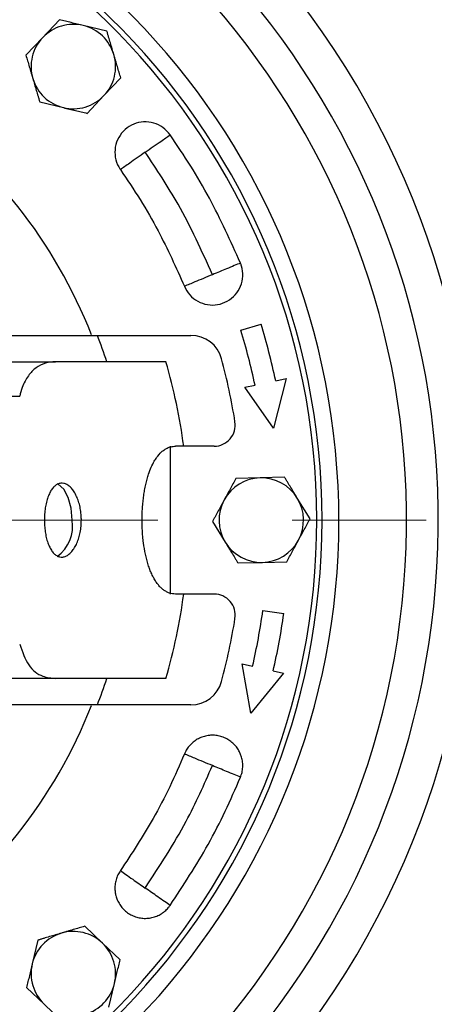
# Model space of a CAD drawing. Units: millimetres. Extents: x -4 to 213, y 0 to 297.
# Drawn here: x 71 to 79, y 92 to 111 of the extents above; entities that cross this region are included whole.
import ezdxf

# ---------------------------------------------------------------- set-up
doc = ezdxf.new("R2010")
doc.units = ezdxf.units.MM
doc.linetypes.add('CENTERX2', pattern=[20.32, 12.7, -2.54, 2.54, -2.54])
doc.layers.add('FORMAT', color=7, linetype='Continuous')
doc.styles.add('SLDTEXTSTYLE0', font='TXT', dxfattribs={"width": 0.605})
doc.dimstyles.new('SLDDIMSTYLE0', dxfattribs={"dimtxt": 2.5, "dimasz": 2.5, "dimexe": 0, "dimexo": 0.0625, "dimtad": 1, "dimlfac": 5, "dimrnd": 1e-09, "dimzin": 12, "dimdsep": 46, "dimtxsty": 'SLDTEXTSTYLE0', "dimblk1": 'CLOSED', "dimblk2": 'CLOSED', "dimsah": 1, "dimcen": 0.09, "dimadec": 0, "dimazin": 3, "dimtfac": 1, "dimtofl": 0, "dimtmove": 0, "dimatfit": 3, "dimldrblk": 'CLOSED', "dimfxl": 0, "dimfrac": 2, "dimtolj": 1, "dimtzin": 12, "dimarcsym": 0})

# ---------------------------------------------------------------- blocks, each defined once
blk = doc.blocks.new('_Closed')
at = {"color": 0, "linetype": 'ByBlock', "lineweight": -2}
for p, q in [((-1, 0.166667), (0, 0)), ((-1, 0.166667), (-1, -0.166667)), ((0, 0), (-1, -0.166667)), ((0, 0), (-1, 0))]:
    blk.add_line(p, q, dxfattribs=at)
blk = doc.blocks.new('_D')
at = {"layer": 'FORMAT', "color": 7}
for p, q in [((45.158, 100.607), (45.158, 58.055)), ((81.158, 100.607), (81.158, 58.055)), ((45.158, 58.805), (81.158, 58.805))]:
    blk.add_line(p, q, dxfattribs=at)
at = {"layer": 'FORMAT', "color": 7, "xscale": 2.5, "yscale": 2.5, "rotation": 180.0000000000002}
blk.add_blockref('_Closed', (45.158, 58.805), dxfattribs=at)
at = {"layer": 'FORMAT', "color": 7, "xscale": 2.5, "yscale": 2.5}
blk.add_blockref('_Closed', (81.158, 58.805), dxfattribs=at)
at = {"layer": 'FORMAT', "color": 7, "insert": (60.809, 62.028), "char_height": 2.5, "attachment_point": 1, "style": 'SLDTEXTSTYLE0'}
blk.add_mtext('180', dxfattribs=at)
blk = doc.blocks.new('_D_2')
at = {"layer": 'FORMAT', "color": 7}
for p, q in [((75.808, 119.607), (89.908, 119.607)), ((89.158, 119.607), (89.158, 83.607)), ((75.808, 83.607), (89.908, 83.607))]:
    blk.add_line(p, q, dxfattribs=at)
at = {"layer": 'FORMAT', "color": 7, "xscale": 2.5, "yscale": 2.5}
for p, rotation in [((89.158, 119.607, -76.06), 90.0000000000004), ((89.158, 83.607, -76.06), 270.0000000000004)]:
    blk.add_blockref('_Closed', p, dxfattribs=dict(at, rotation=rotation))
at = {"layer": 'FORMAT', "color": 7, "insert": (85.935, 99.258), "char_height": 2.5, "attachment_point": 1, "rotation": 90, "style": 'SLDTEXTSTYLE0'}
blk.add_mtext('180', dxfattribs=at)
blk = doc.blocks.new('_D_3')
at = {"layer": 'FORMAT', "color": 7}
for p, q in [((78.214, 122.107), (97.908, 122.107)), ((97.158, 122.107), (97.158, 81.107)), ((78.214, 81.107), (97.908, 81.107))]:
    blk.add_line(p, q, dxfattribs=at)
at = {"layer": 'FORMAT', "color": 7, "xscale": 2.5, "yscale": 2.5}
for p, rotation in [((97.158, 122.107, -76.06), 90.0000000000002), ((97.158, 81.107, -76.06), 270.0000000000002)]:
    blk.add_blockref('_Closed', p, dxfattribs=dict(at, rotation=rotation))
at = {"layer": 'FORMAT', "color": 7, "insert": (93.935, 99.258), "char_height": 2.5, "attachment_point": 1, "rotation": 90, "style": 'SLDTEXTSTYLE0'}
blk.add_mtext('205', dxfattribs=at)

msp = doc.modelspace()

# ---------------------------------------------------------------- linework, layer by layer
at = {"color": 7, "linetype": 'Continuous', "lineweight": 25}
for p, q in [((71.4871, 111.0837), (71.1691, 110.7488)), ((72.3853, 110.8679), (71.9362, 110.9758)), ((71.1691, 110.7488), (70.8511, 110.4138)), ((72.3294, 109.6472), (72.6474, 109.9821)), ((71.1132, 109.528), (71.5623, 109.4201)), ((72.0114, 109.3122), (72.3294, 109.6472)), ((74.9205, 105.2028), (75.303, 105.3197)), ((72.2045, 105.1066), (73.9759, 105.1066)), ((66.512, 104.6066), (71.4135, 104.6066)), ((73.5037, 104.6066), (71.4135, 104.6066)), ((75.776, 104.2887), (75.5363, 103.3463)), ((75.5804, 104.2471), (75.776, 104.2887)), ((74.9935, 104.1223), (75.1891, 104.1639)), ((75.5363, 103.3463), (74.9935, 104.1223)), ((69.7556, 103.9578), (70.7339, 103.9578)), ((73.5834, 103.0066), (73.5834, 100.2066)), ((73.8385, 103.0066), (73.6816, 103.0066)), ((74.4149, 103.0066), (73.8385, 103.0066)), ((75.2871, 102.4063), (74.8254, 102.3943)), ((75.7488, 102.4183), (75.2871, 102.4063)), ((76.2314, 101.6306), (75.9901, 102.0245)), ((74.3845, 101.5826), (74.6257, 101.1887)), ((74.867, 100.7949), (75.3287, 100.8069)), ((75.3287, 100.8069), (75.7904, 100.8189)), ((73.8385, 100.2066), (73.6816, 100.2066)), ((74.4149, 100.2066), (73.8385, 100.2066)), ((75.3382, 99.8948), (75.7343, 99.8391)), ((74.9478, 98.8847), (75.1427, 98.8397)), ((75.1117, 97.952), (74.9478, 98.8847)), ((75.7273, 98.7047), (75.1117, 97.952)), ((75.5324, 98.7497), (75.7273, 98.7047)), ((71.4135, 98.6066), (66.512, 98.6066)), ((73.5037, 98.6066), (71.4135, 98.6066)), ((73.9759, 98.1066), (72.2045, 98.1066)), ((72.3001, 93.5955), (71.9651, 93.9135)), ((71.0793, 93.6513), (70.9714, 93.2022)), ((72.635, 93.2775), (72.3001, 93.5955)), ((70.8635, 92.7531), (71.1985, 92.4351)), ((72.4192, 92.3793), (72.5271, 92.8284)), ((71.1985, 92.4351), (71.5334, 92.1171))]:
    msp.add_line(p, q, dxfattribs=at)
at = {"color": 7, "linetype": 'Continuous', "lineweight": 25, "flags": 128}
msp.add_lwpolyline([(71.728, 101.6066), (71.709, 101.8339), (71.6542, 102.0366), (71.5694, 102.1926), (71.4639, 102.2852), (71.4418, 102.2949)], dxfattribs=at)
at = {"color": 7, "linetype": 'Continuous', "lineweight": 25}
for centre, radius, start, end in [((63.1579, 101.6066), 15.5, 271.41187, 163.19997), ((63.1579, 101.6066), 14.9, 271.70597, 162.50208), ((63.1579, 101.6066), 13.6185, 278.28755, 90), ((63.1579, 101.6066), 13.3, 272.90858, 90), ((63.1579, 101.6066), 13.2, 272.99592, 90), ((63.1579, 101.6066), 16.2, 315, 45), ((71.7493, 110.198), 0.8, 76.48887, 136.48887), ((71.7493, 110.198), 0.8, 16.48887, 76.48887), ((71.7493, 110.198), 0.8, 136.48887, 196.48887), ((71.7493, 110.198), 0.8, 316.48887, 16.48887), ((71.7493, 110.198), 0.8, 196.48887, 256.48887), ((71.7493, 110.198), 0.8, 256.48887, 316.48887), ((63.1579, 101.6066), 9.6, 21.42655, 55.08062), ((63.1579, 101.6066), 12.3, 12, 17), ((63.1579, 101.6066), 12.7, 12, 17), ((63.1579, 101.6066), 9.7, 18.01575, 21.15085), ((73.9759, 104.5066), 0.6, 15.0065, 90), ((63.1579, 101.6066), 11.8, 9.08472, 15.0065), ((63.1579, 101.6066), 10.7719, 7.4677, 16.17077), ((74.4149, 103.4066), 0.4, 270, 9.08472), ((75.3079, 101.6066), 0.8, 91.48887, 151.48887), ((75.3079, 101.6066), 0.8, 31.48887, 91.48887), ((75.3079, 101.6066), 0.8, 331.48887, 31.48887), ((75.3079, 101.6066), 0.8, 151.48887, 211.48887), ((71.022, 101.4955), 0.7147, 306.33596, 8.94813), ((75.3079, 101.6066), 0.8, 211.48887, 271.48887), ((75.3079, 101.6066), 0.8, 271.48887, 331.48887), ((63.1579, 101.6066), 10.7719, 343.82923, 352.5323), ((74.4149, 99.8066), 0.4, 350.91528, 90), ((63.1579, 101.6066), 12.3, 347, 352), ((63.1579, 101.6066), 12.7, 347, 352), ((63.1579, 101.6066), 11.8, 344.9935, 350.91528), ((63.1579, 101.6066), 9.7, 338.84915, 341.98425), ((73.9759, 98.7066), 0.6, 270, 344.9935), ((63.1579, 101.6066), 9.6, 304.91938, 338.53889), ((71.7493, 93.0153), 0.8, 106.48887, 166.48887), ((71.7493, 93.0153), 0.8, 46.48887, 106.48887), ((71.7493, 93.0153), 0.8, 346.48887, 46.48887), ((71.7493, 93.0153), 0.8, 166.48887, 226.48887), ((71.7493, 93.0153), 0.8, 286.48887, 346.48887)]:
    msp.add_arc(centre, radius, start, end, dxfattribs=at)
for points, knots in [([(71.9362, 110.9758), (71.8985, 110.9849), (71.823, 111.003), (71.7101, 111.0301), (71.6168, 111.0526), (71.5425, 111.0704), (71.5056, 111.0793), (71.4871, 111.0837)], [0, 0, 0, 0, 0.247722, 0.4969114, 0.7475993, 0.8733375, 1, 1, 1, 1]), ([(72.5164, 110.425), (72.5053, 110.4623), (72.4832, 110.5369), (72.4503, 110.6482), (72.423, 110.7402), (72.4014, 110.8134), (72.3906, 110.8497), (72.3853, 110.8679)], [0, 0, 0, 0, 0.2483609, 0.4977539, 0.7480382, 0.8739699, 1, 1, 1, 1]), ([(72.6474, 109.9821), (72.6368, 110.018), (72.6156, 110.0899), (72.583, 110.1999), (72.5554, 110.293), (72.5332, 110.3682), (72.522, 110.4061), (72.5164, 110.425)], [0, 0, 0, 0, 0.2481134, 0.49717189, 0.74748296, 0.87363008, 1, 1, 1, 1]), ([(70.8511, 110.4138), (70.8617, 110.3779), (70.883, 110.306), (70.9155, 110.196), (70.9431, 110.1029), (70.9653, 110.0277), (70.9765, 109.9898), (70.9822, 109.9709)], [0, 0, 0, 0, 0.2481134, 0.4971719, 0.747483, 0.8736301, 1, 1, 1, 1]), ([(70.9822, 109.9709), (70.9932, 109.9337), (71.0153, 109.8591), (71.0482, 109.7477), (71.0755, 109.6557), (71.0971, 109.5825), (71.1079, 109.5462), (71.1132, 109.528)], [0, 0, 0, 0, 0.2483609, 0.4977539, 0.7480382, 0.8739699, 1, 1, 1, 1]), ([(71.5623, 109.4201), (71.6, 109.4111), (71.6755, 109.3929), (71.7884, 109.3658), (71.8817, 109.3434), (71.956, 109.3255), (71.9929, 109.3166), (72.0114, 109.3122)], [0, 0, 0, 0, 0.247722, 0.4969114, 0.7475993, 0.8733375, 1, 1, 1, 1]), ([(73.5812, 108.9051), (73.5389, 108.9544), (73.4543, 109.053), (73.2742, 109.137), (73.0797, 109.1603), (72.8878, 109.1168), (72.7214, 109.0128), (72.5986, 108.8595), (72.5334, 108.6739), (72.5337, 108.4775), (72.583, 108.3334), (72.6292, 108.2627), (72.64, 108.2461)], [0, 0, 0, 0, 0.1074603, 0.2149266, 0.3226007, 0.4297145, 0.5370116, 0.6442559, 0.7517134, 0.8590011, 0.9668851, 1, 1, 1, 1]), ([(73.1106, 108.5756), (73.162, 108.6115), (73.2647, 108.6835), (73.4377, 108.8046), (73.5268, 108.867), (73.5812, 108.9051)], [0, 0, 0, 0, 0.280565, 0.5610807, 1, 1, 1, 1]), ([(74.9138, 106.4761), (74.7272, 106.8905), (74.4439, 107.5195), (73.9768, 108.3192), (73.7132, 108.7096), (73.5812, 108.9051)], [0, 0, 0, 0, 0.49087503, 0.74504487, 1, 1, 1, 1]), ([(73.1106, 108.5756), (73.0592, 108.5396), (72.9565, 108.4677), (72.7835, 108.3465), (72.6944, 108.2841), (72.64, 108.2461)], [0, 0, 0, 0, 0.2805649, 0.5610806, 1, 1, 1, 1]), ([(74.383, 106.2562), (74.1795, 106.708), (73.8159, 107.5149), (73.3261, 108.2514), (73.1106, 108.5756)], [0, 0, 0, 0, 0.5599404, 1, 1, 1, 1]), ([(72.64, 108.2461), (72.7668, 108.058), (73.0204, 107.6817), (73.4418, 106.952), (73.6935, 106.3906), (73.8523, 106.0364)], [0, 0, 0, 0, 0.2695201, 0.5390402, 1, 1, 1, 1]), ([(73.8523, 106.0364), (73.8829, 105.9791), (73.9441, 105.8645), (74.1018, 105.7435), (74.2866, 105.6786), (74.4834, 105.6795), (74.6684, 105.7451), (74.8215, 105.8682), (74.9252, 106.0352), (74.9675, 106.2271), (74.9506, 106.3785), (74.9208, 106.4575), (74.9138, 106.4761)], [0, 0, 0, 0, 0.1074561, 0.2149183, 0.3225925, 0.4297065, 0.5370047, 0.6442448, 0.7517184, 0.858967, 0.9669222, 1, 1, 1, 1]), ([(74.9138, 106.4761), (74.8768, 106.4607), (74.8029, 106.4301), (74.6235, 106.3558), (74.4742, 106.294), (74.383, 106.2562)], [0, 0, 0, 0, 0.2805645, 0.5610802, 1, 1, 1, 1]), ([(74.383, 106.2562), (74.3251, 106.2322), (74.2093, 106.1842), (74.0141, 106.1034), (73.9136, 106.0618), (73.8523, 106.0364)], [0, 0, 0, 0, 0.28056497, 0.56108069, 1, 1, 1, 1]), ([(66.2948, 105.1066), (67.0752, 105.1066), (68.6376, 105.1066), (70.5966, 105.1066), (71.7844, 105.1066), (72.2045, 105.1066)], [0, 0, 0, 0, 0.3921274, 0.7850327, 1, 1, 1, 1]), ([(71.4135, 104.6066), (71.3476, 104.6014), (71.2142, 104.5909), (71.0392, 104.5012), (70.8902, 104.3489), (70.7904, 104.1612), (70.7491, 104.0127), (70.7339, 103.9578)], [0, 0, 0, 0, 0.2136748, 0.4329252, 0.6469021, 0.8693204, 1, 1, 1, 1]), ([(73.6816, 100.2066), (73.6431, 100.2102), (73.5848, 100.2155), (73.5109, 100.2489), (73.4572, 100.2828), (73.4064, 100.3261), (73.3586, 100.378), (73.3132, 100.4391), (73.2711, 100.5085), (73.2325, 100.5854), (73.1975, 100.6692), (73.1657, 100.7605), (73.1378, 100.8577), (73.1057, 100.9944), (73.0812, 101.1408), (73.0631, 101.3059), (73.0535, 101.449), (73.0503, 101.5925), (73.0524, 101.7228), (73.0582, 101.8389), (73.0679, 101.9546), (73.0814, 102.0675), (73.0988, 102.1767), (73.1199, 102.2814), (73.145, 102.3824), (73.1786, 102.4935), (73.2233, 102.6103), (73.2751, 102.7133), (73.3397, 102.814), (73.4036, 102.887), (73.4729, 102.9416), (73.5335, 102.9762), (73.603, 103.0015), (73.6553, 103.0049), (73.6816, 103.0066)], [0, 0, 0, 0, 0.05261815, 0.0796183, 0.10681743, 0.1331521, 0.15967017, 0.1864713, 0.21365951, 0.24010075, 0.26672561, 0.2936347, 0.32093321, 0.34736979, 0.40114762, 0.42855537, 0.46404441, 0.49999086, 0.52633347, 0.55286149, 0.57967623, 0.60688319, 0.63322429, 0.6597486, 0.68655563, 0.71374929, 0.75344275, 0.79376693, 0.82109138, 0.87428556, 0.90128968, 0.92869219, 0.96411876, 1, 1, 1, 1]), ([(75.9901, 102.0245), (75.9699, 102.0575), (75.9293, 102.1237), (75.8687, 102.2227), (75.8185, 102.3046), (75.7786, 102.3697), (75.7588, 102.4021), (75.7488, 102.4183)], [0, 0, 0, 0, 0.247722, 0.4969114, 0.7475993, 0.8733375, 1, 1, 1, 1]), ([(71.9012, 101.6066), (71.9001, 101.5679), (71.898, 101.4893), (71.881, 101.3752), (71.8542, 101.2667), (71.8182, 101.1687), (71.7737, 101.0822), (71.723, 101.0113), (71.667, 100.9566), (71.6085, 100.9209), (71.5483, 100.9043), (71.4895, 100.9078), (71.4326, 100.9312), (71.38, 100.9733), (71.3322, 101.0338), (71.291, 101.1099), (71.2564, 101.2009), (71.2299, 101.3026), (71.2114, 101.414), (71.2027, 101.5164), (71.2003, 101.6202), (71.204, 101.7239), (71.2168, 101.838), (71.2381, 101.9465), (71.2672, 102.0445), (71.3042, 102.1309), (71.3477, 102.2019), (71.3976, 102.2566), (71.4518, 102.2923), (71.5098, 102.3089), (71.5691, 102.3054), (71.6289, 102.2821), (71.6864, 102.24), (71.7409, 102.1796), (71.7895, 102.1034), (71.8314, 102.0124), (71.8645, 101.9107), (71.8879, 101.7993), (71.8995, 101.6969), (71.9007, 101.6318), (71.9012, 101.6066)], [0, 0, 0, 0, 0.0264174, 0.0536021, 0.0800192, 0.1072003, 0.1336568, 0.1608787, 0.1873633, 0.2146182, 0.2410606, 0.268273, 0.2946645, 0.3218205, 0.3482317, 0.3754052, 0.4018781, 0.4291182, 0.4555954, 0.4828441, 0.4999993, 0.526412, 0.553592, 0.5800043, 0.60718, 0.6336393, 0.6608642, 0.6873487, 0.7146042, 0.7410366, 0.7682382, 0.7946271, 0.8217797, 0.8482007, 0.8753846, 0.9018616, 0.9291065, 0.9555797, 0.9828238, 1, 1, 1, 1]), ([(74.8254, 102.3943), (74.8075, 102.3615), (74.7718, 102.2956), (74.717, 102.1948), (74.6706, 102.1095), (74.6332, 102.0405), (74.6144, 102.0058), (74.6049, 101.9885)], [0, 0, 0, 0, 0.2481134, 0.4971719, 0.747483, 0.8736301, 1, 1, 1, 1]), ([(74.6049, 101.9885), (74.5864, 101.9544), (74.5493, 101.886), (74.4938, 101.7839), (74.448, 101.6996), (74.4116, 101.6326), (74.3935, 101.5993), (74.3845, 101.5826)], [0, 0, 0, 0, 0.2483609, 0.4977539, 0.7480382, 0.8739699, 1, 1, 1, 1]), ([(76.0109, 101.2247), (76.0294, 101.2589), (76.0666, 101.3272), (76.122, 101.4293), (76.1678, 101.5136), (76.2042, 101.5806), (76.2223, 101.6139), (76.2314, 101.6306)], [0, 0, 0, 0, 0.2483609, 0.4977539, 0.7480382, 0.8739699, 1, 1, 1, 1]), ([(74.6257, 101.1887), (74.6459, 101.1557), (74.6865, 101.0895), (74.7471, 100.9905), (74.7973, 100.9087), (74.8372, 100.8435), (74.857, 100.8111), (74.867, 100.7949)], [0, 0, 0, 0, 0.247722, 0.4969114, 0.7475993, 0.8733375, 1, 1, 1, 1]), ([(75.7904, 100.8189), (75.8083, 100.8518), (75.8441, 100.9176), (75.8988, 101.0185), (75.9452, 101.1038), (75.9826, 101.1727), (76.0015, 101.2074), (76.0109, 101.2247)], [0, 0, 0, 0, 0.2481134, 0.4971719, 0.747483, 0.8736301, 1, 1, 1, 1]), ([(70.7339, 99.2554), (70.7837, 99.1121), (70.8832, 98.8261), (71.1369, 98.6363), (71.3305, 98.6155), (71.4135, 98.6066)], [0, 0, 0, 0, 0.3645972, 0.7279476, 1, 1, 1, 1]), ([(72.2045, 98.1066), (71.7163, 98.1066), (70.74, 98.1066), (69.2696, 98.1066), (68.0375, 98.1066), (67.0451, 98.1066), (66.5449, 98.1066), (66.2948, 98.1066)], [0, 0, 0, 0, 0.2498333, 0.4996894, 0.7497305, 0.8748388, 1, 1, 1, 1]), ([(74.9138, 96.7372), (74.9246, 96.7672), (74.941, 96.8126), (74.9525, 96.8763), (74.9589, 96.9408), (74.9569, 97.0057), (74.947, 97.0696), (74.9364, 97.113), (74.9202, 97.163), (74.8945, 97.2226), (74.8587, 97.2815), (74.8214, 97.3293), (74.7888, 97.3646), (74.7529, 97.3974), (74.7145, 97.427), (74.6738, 97.4532), (74.6313, 97.4758), (74.5865, 97.495), (74.5404, 97.5102), (74.4933, 97.5214), (74.4457, 97.5287), (74.3972, 97.532), (74.3326, 97.5308), (74.2683, 97.5215), (74.206, 97.5042), (74.1604, 97.4873), (74.1166, 97.4666), (74.0749, 97.4425), (74.035, 97.4148), (74.0006, 97.3863), (73.9627, 97.3499), (73.9204, 97.3004), (73.8804, 97.2392), (73.8605, 97.1949), (73.8523, 97.1768)], [0, 0, 0, 0, 0.0529338, 0.0800938, 0.1074535, 0.1605832, 0.1875512, 0.2149087, 0.2347847, 0.2749169, 0.3225869, 0.3489961, 0.3755891, 0.4024694, 0.4297405, 0.4561957, 0.4828338, 0.5097594, 0.5370802, 0.563523, 0.5901479, 0.6170565, 0.644357, 0.6974914, 0.7244603, 0.751824, 0.7782683, 0.8048972, 0.8318073, 0.859103, 0.8790288, 0.9192656, 0.9670644, 1, 1, 1, 1]), ([(73.8523, 97.1768), (73.7618, 96.9688), (73.5807, 96.5528), (73.1917, 95.8054), (72.8535, 95.2914), (72.64, 94.9672)], [0, 0, 0, 0, 0.26952009, 0.53904018, 1, 1, 1, 1]), ([(74.383, 96.957), (74.3251, 96.981), (74.2093, 97.029), (74.0141, 97.1098), (73.9136, 97.1514), (73.8523, 97.1768)], [0, 0, 0, 0, 0.28056497, 0.56108069, 1, 1, 1, 1]), ([(73.1106, 94.6377), (73.3823, 95.0521), (73.8674, 95.7923), (74.2255, 96.6011), (74.383, 96.957)], [0, 0, 0, 0, 0.5599404, 1, 1, 1, 1]), ([(74.9138, 96.7372), (74.8768, 96.7525), (74.8029, 96.7831), (74.6235, 96.8574), (74.4742, 96.9193), (74.383, 96.957)], [0, 0, 0, 0, 0.2805645, 0.5610802, 1, 1, 1, 1]), ([(73.5812, 94.3082), (73.8304, 94.6882), (74.2088, 95.265), (74.6322, 96.0887), (74.8198, 96.5208), (74.9138, 96.7372)], [0, 0, 0, 0, 0.490875, 0.7450449, 1, 1, 1, 1]), ([(72.64, 94.9672), (72.623, 94.9402), (72.5971, 94.8994), (72.5722, 94.8397), (72.5519, 94.7782), (72.5398, 94.7143), (72.5357, 94.6498), (72.5366, 94.6051), (72.5416, 94.5528), (72.5538, 94.4891), (72.576, 94.4238), (72.6021, 94.3691), (72.6263, 94.3275), (72.6542, 94.2877), (72.6853, 94.2505), (72.7194, 94.2162), (72.756, 94.1849), (72.7955, 94.1565), (72.8373, 94.1317), (72.8808, 94.1105), (72.9257, 94.0931), (72.9724, 94.0794), (73.0357, 94.0665), (73.1004, 94.0617), (73.165, 94.0651), (73.2132, 94.0717), (73.2604, 94.0824), (73.3063, 94.0969), (73.3514, 94.1154), (73.3911, 94.1358), (73.436, 94.1631), (73.488, 94.2022), (73.5402, 94.2533), (73.5693, 94.2923), (73.5812, 94.3082)], [0, 0, 0, 0, 0.0529341, 0.0800942, 0.1074542, 0.1605841, 0.1875524, 0.21491, 0.234786, 0.2749181, 0.3225881, 0.3489973, 0.3755903, 0.4024706, 0.4297417, 0.4561967, 0.4828346, 0.5097599, 0.5370804, 0.5635241, 0.5901501, 0.6170598, 0.6443617, 0.6974886, 0.7244533, 0.7518123, 0.7782659, 0.8049044, 0.8318248, 0.8591319, 0.8790452, 0.919256, 0.96702, 1, 1, 1, 1]), ([(72.64, 94.9672), (72.6728, 94.9442), (72.7383, 94.8983), (72.8974, 94.7869), (73.0298, 94.6942), (73.1106, 94.6377)], [0, 0, 0, 0, 0.2805645, 0.5610802, 1, 1, 1, 1]), ([(73.5812, 94.3082), (73.5484, 94.3311), (73.4829, 94.377), (73.3238, 94.4884), (73.1914, 94.5811), (73.1106, 94.6377)], [0, 0, 0, 0, 0.2805646, 0.5610803, 1, 1, 1, 1]), ([(71.9651, 93.9135), (71.9292, 93.9028), (71.8573, 93.8816), (71.7473, 93.849), (71.6542, 93.8214), (71.579, 93.7992), (71.5411, 93.788), (71.5222, 93.7824)], [0, 0, 0, 0, 0.2481134, 0.4971719, 0.747483, 0.8736301, 1, 1, 1, 1]), ([(71.5222, 93.7824), (71.485, 93.7713), (71.4103, 93.7493), (71.299, 93.7163), (71.207, 93.6891), (71.1338, 93.6674), (71.0975, 93.6567), (71.0793, 93.6513)], [0, 0, 0, 0, 0.2483609, 0.4977539, 0.7480382, 0.8739699, 1, 1, 1, 1]), ([(72.5271, 92.8284), (72.5362, 92.866), (72.5543, 92.9415), (72.5814, 93.0544), (72.6039, 93.1477), (72.6217, 93.222), (72.6306, 93.2589), (72.635, 93.2775)], [0, 0, 0, 0, 0.247722, 0.4969114, 0.7475993, 0.8733375, 1, 1, 1, 1]), ([(70.9714, 93.2022), (70.9623, 93.1645), (70.9442, 93.089), (70.9171, 92.9761), (70.8947, 92.8828), (70.8768, 92.8085), (70.8679, 92.7716), (70.8635, 92.7531)], [0, 0, 0, 0, 0.247722, 0.4969114, 0.7475993, 0.8733375, 1, 1, 1, 1])]:
    msp.add_open_spline(points, degree=3, knots=knots, dxfattribs=at)
at = {"layer": 'FORMAT', "color": 7, "linetype": 'CENTERX2', "lineweight": 18}
msp.add_line((40.3293, 101.6066), (83.8467, 101.6066), dxfattribs=at)

# ---------------------------------------------------------------- dimensions: what is measured, and where the dimension line sits
at = {"layer": 'FORMAT', "color": 7}
for base, p1, p2, picture, middle in [((97.1579, 81.1066), (77.2139, 122.1066), (77.2139, 81.1066), '_D_3', (97.1579, 101.6066)), ((89.1579, 83.6066), (74.8079, 119.6066), (74.8079, 83.6066), '_D_2', (89.1579, 101.6066))]:
    dim = msp.add_linear_dim(base=base, p1=p1, p2=p2, angle=90, dimstyle='SLDDIMSTYLE0', dxfattribs=at)
    dim.commit()
    dim.dimension.update_dxf_attribs({"geometry": picture, "text_midpoint": middle, "dimtype": 160})
dim = msp.add_linear_dim(base=(81.1579, 58.8054), p1=(45.1579, 101.6066), p2=(81.1579, 101.6066), dimstyle='SLDDIMSTYLE0', dxfattribs=at)
dim.commit()
dim.dimension.update_dxf_attribs({"geometry": '_D', "text_midpoint": (63.1579, 58.8054), "dimtype": 160})

doc.saveas('drawing.dxf')
